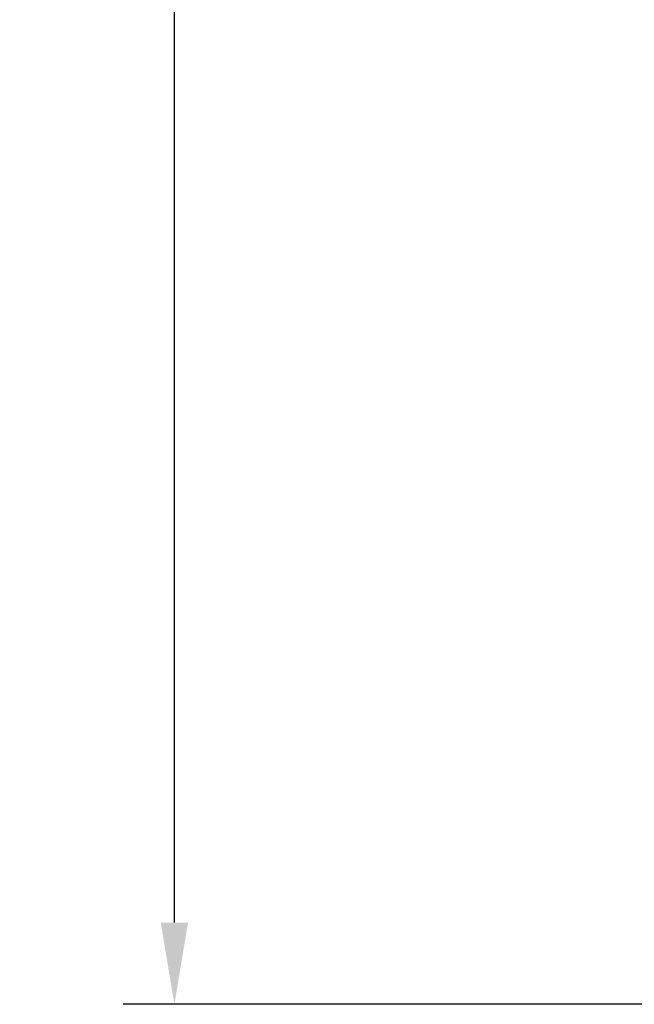
# Model space of a CAD drawing. Units: millimetres. Extents: x 2950 to 8197, y 430 to 4030.
# Drawn here: x 4566 to 5168, y 430 to 1394 of the extents above; entities that cross this region are included whole.
import ezdxf

# ---------------------------------------------------------------- set-up
doc = ezdxf.new("R2010")
doc.units = ezdxf.units.MM
doc.layers.add('Lg_dim', color=7, linetype='Continuous')
doc.styles.add('Annotative', font='arial.ttf')
doc.dimstyles.new('LG_DIM New', dxfattribs={"dimtxt": 100, "dimasz": 80, "dimexe": 50, "dimexo": 1, "dimgap": 50, "dimtad": 0, "dimtih": 1, "dimtoh": 1, "dimdec": 0, "dimrnd": 10, "dimdsep": 46, "dimtxsty": 'Annotative', "dimcen": 2.5, "dimclrt": 4, "dimadec": 4, "dimazin": 0, "dimtfac": 1, "dimtdec": 0, "dimtmove": 0, "dimatfit": 3, "dimfxl": 1, "dimtolj": 1, "dimtzin": 0, "dimarcsym": 0})

# ---------------------------------------------------------------- blocks, each defined once
blk = doc.blocks.new('*D82')
at = {"layer": 'Defpoints', "color": 0, "transparency": 16777216}
for p in [(5683.91, 2930.28), (4717.46, 430.28), (5683.91, 430.28)]:
    blk.add_point(p, dxfattribs=at)
at = {"layer": 'Lg_dim', "color": 0, "lineweight": -2, "transparency": 16777216}
for p, q in [((5682.91, 2930.28), (4667.46, 2930.28)), ((4717.46, 2850.28), (4717.46, 1781.34)), ((4717.46, 510.28), (4717.46, 1579.22)), ((5682.91, 430.28), (4667.46, 430.28))]:
    blk.add_line(p, q, dxfattribs=at)
at = {"layer": 'Lg_dim', "color": 0, "transparency": 16777216}
for points in [[(4704.13, 2850.28), (4730.8, 2850.28), (4717.46, 2930.28)], [(4704.13, 510.28), (4730.8, 510.28), (4717.46, 430.28)]]:
    blk.add_solid(points, dxfattribs=at)
at = {"layer": 'Lg_dim', "color": 4, "transparency": 16777216, "insert": (4717.46, 1680.28), "char_height": 100, "attachment_point": 5, "style": 'Annotative'}
blk.add_mtext('\\A1;2500', dxfattribs=at)

msp = doc.modelspace()

# ---------------------------------------------------------------- dimensions: what is measured, and where the dimension line sits
at = {"layer": 'Lg_dim'}
dim = msp.add_linear_dim(base=(4717.46, 430.28), p1=(5683.91, 2930.28), p2=(5683.91, 430.28), angle=90, dimstyle='LG_DIM New', override={"dimpost": '\\X'}, dxfattribs=at)
dim.commit()
dim.dimension.update_dxf_attribs({"geometry": '*D82', "text_midpoint": (4717.46, 1680.28)})

doc.saveas('drawing.dxf')
